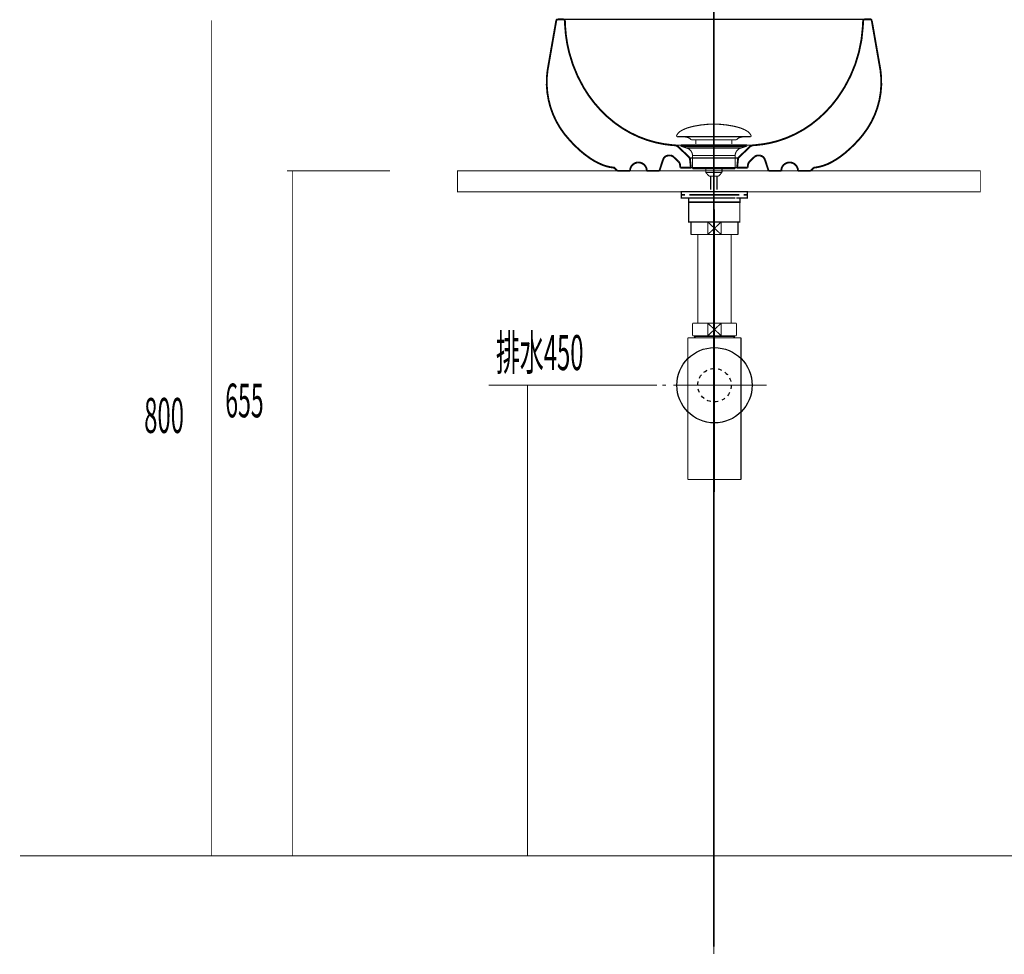
# Model space of a CAD drawing. Extents: x 66 to 479, y -271 to -8.
# Drawn here: x 295 to 389, y -264 to -174 of the extents above; entities that cross this region are included whole.
import ezdxf

# ---------------------------------------------------------------- set-up
doc = ezdxf.new("R2010")
doc.units = 0
for name, pattern in [('AIGENLINE008', [0.801, 0.4005, -0.4005, 0, 0, 0, 0]), ('AIGENLINE009', [1.4298, 0.7149, -0.7149, 0, 0]), ('AIGENLINE011', [14, 11, -1, 1, -1]), ('AIGENLINE012', [0.717, 0.3585, -0.3585, 0, 0])]:
    doc.linetypes.add(name, pattern=pattern)
for name, color, linetype in [('LAYER_12', 7, 'CONTINUOUS'), ('LAYER_30', 7, 'CONTINUOUS'), ('LAYER_4', 7, 'CONTINUOUS'), ('LAYER_6', 7, 'CONTINUOUS'), ('LAYER_8', 7, 'CONTINUOUS')]:
    doc.layers.add(name, color=color, linetype=linetype)
doc.styles.get("Standard").update_dxf_attribs({"font": 'TXT', "bigfont": 'BIGFONT'})

# ---------------------------------------------------------------- blocks, each defined once
blk = doc.blocks.new('AIGNBL04010003')
at = {"layer": 'LAYER_4', "linetype": 'AIGENLINE008', "const_width": 0.1482, "flags": 128}
blk.add_lwpolyline([(360.9259, -80.7643), (360.9259, -263.0424)], dxfattribs=at)
blk = doc.blocks.new('AIGNBL06010004')
at = {"layer": 'LAYER_6', "const_width": 0.1764}
for points in [[(351.6993, -188.8628), (351.3996, -188.5566), (351.3409, -188.5566, -0.0700192), (350.2906, -188.3016, -0.0555397), (349.0857, -187.6603, -0.0465652), (347.6724, -186.491), (347.3857, -186.1978), (347.099, -185.885, -0.2275578), (345.027, -179.2192), (345.0661, -179.0107), (345.8545, -174.5016)], [(357.2248, -186.4193), (356.9642, -186.4063, -0.0791896), (353.7454, -185.6134, -0.0840132), (350.7352, -183.6837, -0.0762079), (348.4734, -180.9013, -0.0715085), (347.0841, -177.5234, -0.0484235), (346.7016, -175.0229), (346.682, -174.5212)], [(375.2023, -174.5212), (375.1763, -175.062, -0.0719911), (374.4513, -178.6716, -0.0715295), (372.7651, -181.8778, -0.0767576), (370.2488, -184.4133, -0.0856851), (367.0337, -186.0108, -0.0518643), (364.9332, -186.3998), (364.653, -186.4193)], [(376.0299, -174.5016), (376.8183, -179.0107), (376.8574, -179.2257, -0.207153), (375.1958, -185.3963), (375.059, -185.5657), (374.844, -185.8199, -0.0395417), (373.4674, -187.159, -0.0497695), (372.1733, -188.0369, -0.089196), (370.6607, -188.5435), (370.576, -188.55), (370.4848, -188.5566)], [(356.6319, -187.3902), (356.5276, -187.4032, 0.2363131), (356.1106, -187.703), (356.0715, -187.8007)], [(365.8063, -187.8007), (365.7672, -187.703, 0.2301412), (365.3502, -187.4032), (365.246, -187.3902)], [(353.7127, -188.0613), (353.5954, -188.0679, 0.3234138), (352.9178, -188.7455), (352.9113, -188.8628)], [(354.5142, -188.8628), (354.5077, -188.7455, 0.3234373), (353.83, -188.0679), (353.7127, -188.0613)], [(368.9731, -188.8628), (368.9666, -188.7455, 0.3234373), (368.2889, -188.0679), (368.1716, -188.0613), (368.0543, -188.0679, 0.323412), (367.3767, -188.7455), (367.3702, -188.8628)]]:
    blk.add_lwpolyline(points, format="xyb", dxfattribs=at)
at = {"layer": 'LAYER_6'}
for points, const_width in [([(345.9848, -174.3778), (345.9262, -174.3974), (345.8806, -174.443), (345.8545, -174.5016)], 0.1764), ([(345.9848, -174.3778), (346.0044, -174.3778)], 0.1764), ([(346.0044, -174.3778), (346.5322, -174.3778)], 0.1764), ([(346.5517, -174.3778), (346.5322, -174.3778)], 0.1764), ([(346.682, -174.5212), (346.669, -174.4691), (346.6429, -174.43), (346.6038, -174.3974), (346.5517, -174.3778)], 0.1764), ([(346.5322, -174.3778), (375.3522, -174.3778)], 0.1058), ([(360.952, -174.3778), (360.9259, -174.3778)], 0.1058), ([(375.3522, -174.3778), (375.2936, -174.3909), (375.248, -174.4234), (375.2154, -174.4691), (375.2023, -174.5277)], 0.1764), ([(375.3522, -174.3778), (375.88, -174.3778)], 0.1764), ([(376.0299, -174.5016), (376.0103, -174.456), (375.9777, -174.4104), (375.9321, -174.3844), (375.88, -174.3778)], 0.1764), ([(357.479, -186.5366), (357.3942, -186.4714), (357.2965, -186.4389), (357.2248, -186.4258)], 0.1764), ([(357.2248, -186.4193), (364.6986, -186.4193)], 0.1058), ([(360.952, -186.4193), (360.9259, -186.4193)], 0.1058), ([(364.5813, -186.4389), (364.4836, -186.4714), (364.3989, -186.5366)], 0.1764), ([(364.653, -186.4258), (364.5813, -186.4389)], 0.1764), ([(356.6449, -187.3837), (356.6319, -187.3837)], 0.1764), ([(356.6319, -187.3902)], 0.1764), ([(356.697, -187.3902), (356.6384, -187.3902)], 0.1764), ([(356.6449, -187.3837), (356.6449, -187.3772)], 0.1764), ([(356.7687, -187.3967), (356.697, -187.3902)], 0.1764), ([(357.075, -187.527), (356.9837, -187.4619), (356.8795, -187.4163), (356.7687, -187.3902)], 0.1764), ([(358.5802, -187.5792), (357.4855, -186.5301)], 0.1764), ([(363.3042, -187.5792), (364.3989, -186.5301)], 0.1764), ([(365.1157, -187.3902), (365.0049, -187.4163), (364.9006, -187.4619), (364.8094, -187.527)], 0.1764), ([(365.1157, -187.3967), (365.1873, -187.3902)], 0.1764), ([(365.2395, -187.3902), (365.1808, -187.3902)], 0.1764), ([(365.2395, -187.3837), (365.2329, -187.3837)], 0.1764), ([(365.2395, -187.3837), (365.246, -187.3837)], 0.1764), ([(365.246, -187.3902)], 0.1764), ([(355.7196, -188.8628), (356.065, -187.8007)], 0.1764), ([(357.5376, -187.9766), (357.075, -187.5335)], 0.1764), ([(357.694, -188.2894), (357.6679, -188.1721), (357.6158, -188.0679), (357.5376, -187.9766)], 0.1764), ([(357.72, -188.5566), (357.694, -188.2829)], 0.1764), ([(358.6323, -187.7095), (358.6127, -187.6443), (358.5736, -187.5857)], 0.1764), ([(358.73, -188.5566), (358.6388, -187.703)], 0.1764), ([(358.6192, -187.6378), (363.2651, -187.6378)], 0.1058), ([(363.1478, -188.5566), (363.2456, -187.703)], 0.1764), ([(363.3042, -187.5857), (363.2651, -187.6443), (363.2456, -187.7095)], 0.1764), ([(364.1578, -188.5566), (364.1904, -188.2829)], 0.1764), ([(364.3468, -187.9766), (364.2686, -188.0679), (364.2165, -188.1721), (364.1904, -188.2894)], 0.1764), ([(364.3403, -187.9766), (364.8029, -187.5335)], 0.1764), ([(366.1647, -188.8628), (365.8129, -187.8007)], 0.1764), ([(351.6993, -188.8628), (352.9048, -188.8628)], 0.1764), ([(352.9048, -188.8628), (354.5142, -188.8628)], 0.1058), ([(354.5142, -188.8628), (355.7196, -188.8628)], 0.1764), ([(355.7196, -188.8628), (366.1647, -188.8628)], 0.1058), ([(357.72, -188.5566), (358.73, -188.5566)], 0.1764), ([(358.73, -188.5566), (363.1478, -188.5566)], 0.1058), ([(364.1578, -188.5566), (363.1478, -188.5566)], 0.1764), ([(367.3702, -188.8628), (366.1647, -188.8628)], 0.1764), ([(367.3702, -188.8628), (368.9731, -188.8628)], 0.1058), ([(370.1785, -188.8628), (368.9731, -188.8628)], 0.1764), ([(370.4848, -188.5566), (370.1785, -188.8628)], 0.1764), ([(370.1785, -188.8628), (370.4848, -188.5566)], 0.1764)]:
    blk.add_lwpolyline(points, dxfattribs=dict(at, const_width=const_width))
blk = doc.blocks.new('AIGNBL0C030107')
at = {"layer": 'LAYER_12', "const_width": 0.1058}
blk.add_lwpolyline([(363.0835, -193.7523), (363.2362, -193.7523)], dxfattribs=at)
blk = doc.blocks.new('AIGNBL0C030108')
at = {"layer": 'LAYER_12', "const_width": 0.1058}
blk.add_lwpolyline([(358.7362, -194.7021), (358.7362, -193.7523)], dxfattribs=at)
blk = doc.blocks.new('AIGNBL0C030109')
at = {"layer": 'LAYER_12', "const_width": 0.1058}
blk.add_lwpolyline([(360.9858, -194.3521), (361.6263, -194.9523)], dxfattribs=at)
blk = doc.blocks.new('AIGNBL0C03010A')
at = {"layer": 'LAYER_12', "const_width": 0.1058}
blk.add_lwpolyline([(360.9858, -194.3521), (361.6263, -193.7523)], dxfattribs=at)
blk = doc.blocks.new('AIGNBL0C03010B')
at = {"layer": 'LAYER_12', "const_width": 0.1058}
blk.add_lwpolyline([(361.6263, -194.9523), (360.3457, -194.9523)], dxfattribs=at)
blk = doc.blocks.new('AIGNBL0C03010C')
at = {"layer": 'LAYER_12', "const_width": 0.1058}
blk.add_lwpolyline([(363.2362, -194.9523), (361.6263, -194.9523)], dxfattribs=at)
blk = doc.blocks.new('AIGNBL0C03010D')
at = {"layer": 'LAYER_12', "const_width": 0.1058}
blk.add_lwpolyline([(360.3457, -193.7523), (361.6263, -193.7523)], dxfattribs=at)
blk = doc.blocks.new('AIGNBL0C03010E')
at = {"layer": 'LAYER_12', "const_width": 0.1058}
blk.add_lwpolyline([(361.6263, -193.7523), (361.6263, -194.9523)], dxfattribs=at)
blk = doc.blocks.new('AIGNBL0C03010F')
at = {"layer": 'LAYER_12', "const_width": 0.1058}
blk.add_lwpolyline([(361.6263, -193.7523), (363.0835, -193.7523)], dxfattribs=at)
blk = doc.blocks.new('AIGNBL0C030110')
at = {"layer": 'LAYER_12', "const_width": 0.1058}
blk.add_lwpolyline([(363.2362, -193.7523), (363.2362, -194.9523)], dxfattribs=at)
blk = doc.blocks.new('AIGNBL0C030111')
at = {"layer": 'LAYER_12', "const_width": 0.1058}
blk.add_lwpolyline([(358.7362, -194.9523), (358.7362, -194.7021)], dxfattribs=at)
blk = doc.blocks.new('AIGNBL0C030112')
at = {"layer": 'LAYER_12', "const_width": 0.1058}
blk.add_lwpolyline([(358.7362, -193.7523), (360.3457, -193.7523)], dxfattribs=at)
blk = doc.blocks.new('AIGNBL0C030113')
at = {"layer": 'LAYER_12', "const_width": 0.1058}
blk.add_lwpolyline([(360.3457, -194.9523), (360.3457, -193.7523)], dxfattribs=at)
blk = doc.blocks.new('AIGNBL0C030114')
at = {"layer": 'LAYER_12', "const_width": 0.1058}
blk.add_lwpolyline([(360.3457, -194.9523), (358.7362, -194.9523)], dxfattribs=at)
blk = doc.blocks.new('AIGNBL0C030115')
at = {"layer": 'LAYER_12', "const_width": 0.1058}
blk.add_lwpolyline([(360.3457, -193.7523), (360.9858, -194.3521)], dxfattribs=at)
blk = doc.blocks.new('AIGNBL0C030116')
at = {"layer": 'LAYER_12', "const_width": 0.1058}
blk.add_lwpolyline([(360.3457, -194.9523), (360.9858, -194.3521)], dxfattribs=at)
blk = doc.blocks.new('AIGNBL0C020106')
at = {"layer": 'LAYER_12'}
for name in ['AIGNBL0C030108', 'AIGNBL0C030112', 'AIGNBL0C03010D', 'AIGNBL0C030113', 'AIGNBL0C030115', 'AIGNBL0C03010A', 'AIGNBL0C03010E', 'AIGNBL0C03010F', 'AIGNBL0C030107', 'AIGNBL0C030110', 'AIGNBL0C030111', 'AIGNBL0C030114', 'AIGNBL0C030116', 'AIGNBL0C03010B', 'AIGNBL0C030109', 'AIGNBL0C03010C']:
    blk.add_blockref(name, (0, 0), dxfattribs=at)
blk = doc.blocks.new('AIGNBL0C040119')
at = {"layer": 'LAYER_12', "const_width": 0.1058}
blk.add_lwpolyline([(359.1672, -204.6874), (359.1672, -204.6282)], dxfattribs=at)
blk = doc.blocks.new('AIGNBL0C04011A')
at = {"layer": 'LAYER_12', "const_width": 0.1058}
blk.add_lwpolyline([(359.1672, -204.6874), (359.0862, -204.6874)], dxfattribs=at)
blk = doc.blocks.new('AIGNBL0C04011B')
at = {"layer": 'LAYER_12', "const_width": 0.1058}
blk.add_lwpolyline([(359.0862, -204.8283), (359.1672, -204.6874)], dxfattribs=at)
blk = doc.blocks.new('AIGNBL0C04011C')
at = {"layer": 'LAYER_12', "const_width": 0.1058}
blk.add_lwpolyline([(359.0862, -204.8283), (359.0862, -204.6282)], dxfattribs=at)
blk = doc.blocks.new('AIGNBL0C04011D')
at = {"layer": 'LAYER_12', "const_width": 0.1058}
blk.add_lwpolyline([(362.8048, -204.6874), (359.1672, -204.6874)], dxfattribs=at)
blk = doc.blocks.new('AIGNBL0C04011E')
at = {"layer": 'LAYER_12', "const_width": 0.1058}
blk.add_lwpolyline([(362.8861, -204.6282), (362.8861, -204.8283)], dxfattribs=at)
blk = doc.blocks.new('AIGNBL0C04011F')
at = {"layer": 'LAYER_12', "const_width": 0.1058}
blk.add_lwpolyline([(359.0862, -204.8283), (362.8861, -204.8283)], dxfattribs=at)
blk = doc.blocks.new('AIGNBL0C040120')
at = {"layer": 'LAYER_12', "const_width": 0.1058}
blk.add_lwpolyline([(362.8048, -204.6874), (362.8861, -204.8283)], dxfattribs=at)
blk = doc.blocks.new('AIGNBL0C040121')
at = {"layer": 'LAYER_12', "const_width": 0.1058}
blk.add_lwpolyline([(362.8861, -204.6874), (362.8048, -204.6874)], dxfattribs=at)
blk = doc.blocks.new('AIGNBL0C040122')
at = {"layer": 'LAYER_12', "const_width": 0.1058}
blk.add_lwpolyline([(362.8048, -204.6282), (362.8048, -204.6874)], dxfattribs=at)
blk = doc.blocks.new('AIGNBL0C030118')
at = {"layer": 'LAYER_12'}
for name in ['AIGNBL0C04011C', 'AIGNBL0C04011A', 'AIGNBL0C04011B', 'AIGNBL0C04011F', 'AIGNBL0C040119', 'AIGNBL0C04011D', 'AIGNBL0C040122', 'AIGNBL0C040120', 'AIGNBL0C040121', 'AIGNBL0C04011E']:
    blk.add_blockref(name, (0, 0), dxfattribs=at)
blk = doc.blocks.new('AIGNBL0C030123')
at = {"layer": 'LAYER_12', "const_width": 0.1058}
blk.add_lwpolyline([(358.4461, -204.8283), (359.0862, -204.8283)], dxfattribs=at)
blk = doc.blocks.new('AIGNBL0C030124')
at = {"layer": 'LAYER_12', "const_width": 0.1058}
blk.add_lwpolyline([(362.8861, -204.8283), (363.5269, -204.8283)], dxfattribs=at)
blk = doc.blocks.new('AIGNBL0C030125')
at = {"layer": 'LAYER_12', "const_width": 0.1058}
blk.add_lwpolyline([(363.5262, -209.328), (363.5262, -218.3779)], dxfattribs=at)
blk = doc.blocks.new('AIGNBL0C030126')
at = {"layer": 'LAYER_12', "const_width": 0.1058}
blk.add_lwpolyline([(363.5262, -204.8283), (363.5262, -209.328)], dxfattribs=at)
blk = doc.blocks.new('AIGNBL0C030127')
at = {"layer": 'LAYER_12', "const_width": 0.1058}
blk.add_lwpolyline([(358.4461, -218.3779), (358.4461, -204.8283)], dxfattribs=at)
blk = doc.blocks.new('AIGNBL0C030128')
at = {"layer": 'LAYER_12', "const_width": 0.1058}
blk.add_lwpolyline([(358.4461, -218.3779), (363.5262, -218.3779)], dxfattribs=at)
blk = doc.blocks.new('AIGNBL0C020117')
at = {"layer": 'LAYER_12'}
for name in ['AIGNBL0C030123', 'AIGNBL0C030127', 'AIGNBL0C030118', 'AIGNBL0C030124', 'AIGNBL0C030126', 'AIGNBL0C030125', 'AIGNBL0C030128']:
    blk.add_blockref(name, (0, 0), dxfattribs=at)
blk = doc.blocks.new('AIGNBL0C03012A')
at = {"layer": 'LAYER_12', "const_width": 0.1058}
blk.add_lwpolyline([(360.3457, -204.6282), (360.9858, -204.028)], dxfattribs=at)
blk = doc.blocks.new('AIGNBL0C03012B')
at = {"layer": 'LAYER_12', "const_width": 0.1058}
blk.add_lwpolyline([(360.3457, -203.4282), (360.9858, -204.028)], dxfattribs=at)
blk = doc.blocks.new('AIGNBL0C03012C')
at = {"layer": 'LAYER_12', "const_width": 0.1058}
blk.add_lwpolyline([(360.3457, -204.6282), (358.886, -204.6282)], dxfattribs=at)
blk = doc.blocks.new('AIGNBL0C03012D')
at = {"layer": 'LAYER_12', "const_width": 0.1058}
blk.add_lwpolyline([(360.3457, -204.6282), (360.3457, -203.4282)], dxfattribs=at)
blk = doc.blocks.new('AIGNBL0C03012E')
at = {"layer": 'LAYER_12', "const_width": 0.1058}
blk.add_lwpolyline([(358.886, -203.4282), (360.3457, -203.4282)], dxfattribs=at)
blk = doc.blocks.new('AIGNBL0C03012F')
at = {"layer": 'LAYER_12', "const_width": 0.1058}
blk.add_lwpolyline([(358.886, -204.6282), (358.886, -203.4282)], dxfattribs=at)
blk = doc.blocks.new('AIGNBL0C030130')
at = {"layer": 'LAYER_12', "const_width": 0.1058}
blk.add_lwpolyline([(363.0859, -203.4282), (363.0859, -204.6282)], dxfattribs=at)
blk = doc.blocks.new('AIGNBL0C030131')
at = {"layer": 'LAYER_12', "const_width": 0.1058}
blk.add_lwpolyline([(361.6263, -203.4282), (363.0859, -203.4282)], dxfattribs=at)
blk = doc.blocks.new('AIGNBL0C030132')
at = {"layer": 'LAYER_12', "const_width": 0.1058}
blk.add_lwpolyline([(361.6263, -203.4282), (361.6263, -204.6282)], dxfattribs=at)
blk = doc.blocks.new('AIGNBL0C030133')
at = {"layer": 'LAYER_12', "const_width": 0.1058}
blk.add_lwpolyline([(360.3457, -203.4282), (361.6263, -203.4282)], dxfattribs=at)
blk = doc.blocks.new('AIGNBL0C030134')
at = {"layer": 'LAYER_12', "const_width": 0.1058}
blk.add_lwpolyline([(363.0859, -204.6282), (361.6263, -204.6282)], dxfattribs=at)
blk = doc.blocks.new('AIGNBL0C030135')
at = {"layer": 'LAYER_12', "const_width": 0.1058}
blk.add_lwpolyline([(361.6263, -204.6282), (360.3457, -204.6282)], dxfattribs=at)
blk = doc.blocks.new('AIGNBL0C030136')
at = {"layer": 'LAYER_12', "const_width": 0.1058}
blk.add_lwpolyline([(360.9858, -204.028), (361.6263, -203.4282)], dxfattribs=at)
blk = doc.blocks.new('AIGNBL0C030137')
at = {"layer": 'LAYER_12', "const_width": 0.1058}
blk.add_lwpolyline([(360.9858, -204.028), (361.6263, -204.6282)], dxfattribs=at)
blk = doc.blocks.new('AIGNBL0C020129')
at = {"layer": 'LAYER_12'}
for name in ['AIGNBL0C03012E', 'AIGNBL0C03012F', 'AIGNBL0C03012B', 'AIGNBL0C03012D', 'AIGNBL0C030133', 'AIGNBL0C030136', 'AIGNBL0C030131', 'AIGNBL0C030132', 'AIGNBL0C030130', 'AIGNBL0C03012A', 'AIGNBL0C030137', 'AIGNBL0C03012C', 'AIGNBL0C030135', 'AIGNBL0C030134']:
    blk.add_blockref(name, (0, 0), dxfattribs=at)
blk = doc.blocks.new('AIGNBL0C020138')
at = {"layer": 'LAYER_12', "linetype": 'AIGENLINE011', "const_width": 0.1058, "flags": 128}
blk.add_lwpolyline([(360.9858, -192.5524), (360.9858, -203.4282)], dxfattribs=at)
blk = doc.blocks.new('AIGNBL0C04013B')
at = {"layer": 'LAYER_12', "const_width": 0.1058}
for points in [[(355.9859, -209.3628), (356.3387, -209.3628)], [(365.6329, -209.3628), (365.9857, -209.3628)]]:
    blk.add_lwpolyline(points, dxfattribs=at)
at = {"layer": 'LAYER_12', "linetype": 'AIGENLINE009', "const_width": 0.1058, "flags": 128}
blk.add_lwpolyline([(357.0537, -209.3628), (365.6329, -209.3628)], dxfattribs=at)
blk = doc.blocks.new('AIGNBL0C03013A')
at = {"layer": 'LAYER_12'}
blk.add_blockref('AIGNBL0C04013B', (0, 0), dxfattribs=at)
blk = doc.blocks.new('AIGNBL0C020139')
at = {"layer": 'LAYER_12'}
blk.add_blockref('AIGNBL0C03013A', (0, 0), dxfattribs=at)
blk = doc.blocks.new('AIGNBL0C02013C')
at = {"layer": 'LAYER_12', "linetype": 'AIGENLINE011', "const_width": 0.1058, "flags": 128}
blk.add_lwpolyline([(360.9858, -203.4282), (360.9858, -219.5782)], dxfattribs=at)
blk = doc.blocks.new('AIGNBL0C03013E')
at = {"layer": 'LAYER_12', "const_width": 0.1058}
blk.add_lwpolyline([(359.3859, -194.9523), (359.3859, -203.4282)], dxfattribs=at)
blk = doc.blocks.new('AIGNBL0C03013F')
at = {"layer": 'LAYER_12', "const_width": 0.1058}
blk.add_lwpolyline([(362.5861, -203.4282), (362.5861, -194.9523)], dxfattribs=at)
blk = doc.blocks.new('AIGNBL0C02013D')
at = {"layer": 'LAYER_12'}
for name in ['AIGNBL0C03013E', 'AIGNBL0C03013F']:
    blk.add_blockref(name, (0, 0), dxfattribs=at)
blk = doc.blocks.new('AIGNBL0C020140')
at = {"layer": 'LAYER_12', "linetype": 'AIGENLINE012'}
blk.add_circle((360.9857, -209.363), 1.6, dxfattribs=at)
blk = doc.blocks.new('AIGNBL0C010105')
at = {"layer": 'LAYER_12'}
blk.add_circle((360.9859, -209.3629), 3.6, dxfattribs=at)
for name in ['AIGNBL0C020138', 'AIGNBL0C020106', 'AIGNBL0C02013D', 'AIGNBL0C020129', 'AIGNBL0C02013C', 'AIGNBL0C020117', 'AIGNBL0C020140', 'AIGNBL0C020139']:
    blk.add_blockref(name, (0, 0), dxfattribs=at)
blk = doc.blocks.new('AIGNBL0C02014A')
at = {"layer": 'LAYER_12', "const_width": 0.1411}
for points in [[(358.6707, -190.8516), (357.9783, -190.8516)], [(363.9631, -190.8516), (363.2706, -190.8516)]]:
    blk.add_lwpolyline(points, dxfattribs=at)
blk = doc.blocks.new('AIGNBL0C010149')
at = {"layer": 'LAYER_12', "const_width": 0.1411}
for points in [[(358.1732, -191.152), (357.8205, -191.152), (357.8205, -190.8516), (358.1732, -190.8516)], [(358.5773, -191.4517), (357.8205, -191.4517), (357.8205, -191.152), (358.1732, -191.152)], [(358.6707, -190.8516), (357.9783, -190.8516)], [(362.9681, -191.152), (358.5729, -191.152)], [(358.6707, -190.8516), (359.0235, -190.8516)], [(358.6707, -190.8516), (359.0235, -190.8516)], [(358.9725, -190.8516), (363.3677, -190.8516)], [(358.9725, -191.152), (363.3677, -191.152)], [(359.8021, -190.8516), (362.5278, -190.8516)], [(359.8021, -190.8516), (362.5278, -190.8516)], [(362.9171, -190.8516), (363.2699, -190.8516)], [(362.9171, -190.8516), (363.2699, -190.8516)], [(363.9631, -190.8516), (363.2706, -190.8516)], [(363.7674, -191.152), (364.1202, -191.152), (364.1202, -191.4517), (363.4132, -191.4517)], [(363.7674, -190.8516), (364.1202, -190.8516), (364.1202, -191.152), (363.7674, -191.152)], [(358.8733, -191.852), (358.5205, -191.852), (358.5205, -191.451), (358.8733, -191.451)], [(362.9681, -191.4517), (358.5729, -191.4517)], [(363.068, -191.852), (358.8192, -191.852)], [(359.472, -191.451), (362.7683, -191.451)], [(363.068, -191.451), (363.4201, -191.451), (363.4201, -191.8527), (363.068, -191.8527)]]:
    blk.add_lwpolyline(points, dxfattribs=at)
at = {"layer": 'LAYER_12', "const_width": 0.1058}
blk.add_lwpolyline([(358.5219, -191.852), (363.4215, -191.852), (363.4215, -193.7523), (358.5219, -193.7523)], close=True, dxfattribs=at)
at = {"layer": 'LAYER_12'}
blk.add_blockref('AIGNBL0C02014A', (0, 0), dxfattribs=at)
blk = doc.blocks.new('AIGNBL0C02014C')
at = {"layer": 'LAYER_12', "const_width": 0.1058}
for points in [[(357.384, -185.4618, -0.1523989), (357.7316, -185.0736, -0.0779544), (358.6381, -184.6905, -0.0191059), (359.0245, -184.5954, -0.0501154), (360.9259, -184.3907)], [(364.4674, -185.4618, 0.1523694), (364.1199, -185.0736, 0.0779783), (363.2136, -184.6905, 0.0191215), (362.8272, -184.5954, 0.0501179), (360.9255, -184.3907)], [(357.384, -185.4618, 0.6946109), (357.478, -185.5989)], [(364.4674, -185.4618, -0.6941831), (364.3737, -185.5989)], [(358.7613, -185.9007, 0.1732306), (358.3734, -185.6577, 0.0598054), (357.8807, -185.5986)], [(363.0904, -185.9007, -0.1726352), (363.4747, -185.6587, -0.0601572), (363.9631, -185.5989)]]:
    blk.add_lwpolyline(points, format="xyb", dxfattribs=at)
for points in [[(364.3734, -185.5989), (357.478, -185.5989)], [(358.7613, -185.9007), (363.0904, -185.9007)], [(359.2043, -186.3055), (359.2043, -185.9007)], [(362.6474, -186.3055), (362.6474, -185.9007)], [(363.9537, -185.5989), (363.9706, -185.5986)], [(364.3737, -185.5989), (364.3734, -185.5989)]]:
    blk.add_lwpolyline(points, dxfattribs=at)
blk = doc.blocks.new('AIGNBL0C01014B')
at = {"layer": 'LAYER_12', "const_width": 0.1058}
for points in [[(357.8353, -186.5198), (357.8298, -186.5194), (357.8273, -186.5191), (357.8208, -186.5181), (357.808, -186.5143), (357.7853, -186.4991), (357.7702, -186.4764), (357.7646, -186.4492), (357.766, -186.4354), (357.7702, -186.4223), (357.7853, -186.3992), (357.808, -186.3844), (357.8208, -186.3803), (357.8273, -186.3793), (357.8298, -186.3789), (357.8353, -186.3789)], [(357.8353, -186.3789), (364.0165, -186.3789)], [(358.3334, -186.681), (357.8349, -186.5198)], [(357.8353, -186.5198), (364.0165, -186.5198)], [(358.3334, -186.681)], [(363.518, -186.681), (360.9255, -186.681), (359.6295, -186.681), (358.9811, -186.681), (358.5291, -186.681), (358.3334, -186.681)], [(358.887, -188.664), (358.887, -187.3856)], [(358.8878, -187.3856), (358.8874, -187.3856), (358.887, -187.3856)], [(358.8878, -187.3856), (362.9643, -187.3856)], [(362.9643, -187.3856), (362.9643, -188.664)], [(363.518, -186.681), (364.0165, -186.5198)], [(358.887, -188.664), (362.9643, -188.664)], [(360.1514, -189.023), (360.1514, -188.664)], [(360.1514, -189.023), (361.7, -189.023)], [(360.4728, -189.3689), (360.1518, -189.023)], [(361.7, -189.023), (361.3789, -189.3686)], [(361.7058, -188.664), (361.7058, -189.0123)], [(361.3789, -189.3689), (360.4728, -189.3689)], [(360.6237, -190.6498), (360.6237, -189.3689)], [(361.2277, -189.3689), (361.2277, -190.6498)]]:
    blk.add_lwpolyline(points, dxfattribs=at)
for points in [[(364.0165, -186.3789, -0.5293938), (364.0867, -186.4492, -0.529675), (364.0165, -186.5198)], [(358.887, -187.3856, 0.3193777), (358.3334, -186.681)], [(363.518, -186.681, 0.3191418), (362.9643, -187.3856)]]:
    blk.add_lwpolyline(points, format="xyb", dxfattribs=at)
at = {"layer": 'LAYER_12'}
blk.add_blockref('AIGNBL0C02014C', (0, 0), dxfattribs=at)
blk = doc.blocks.new('AIGNBL1E01000A')
at = {"layer": 'LAYER_30', "color": 254, "const_width": 0.0882}
blk.add_lwpolyline([(327.4967, -254.3628)], dxfattribs=at)
blk = doc.blocks.new('AIGNBL1E01000B')
at = {"layer": 'LAYER_30', "color": 254, "const_width": 0.0882}
blk.add_lwpolyline([(321.0966, -254.3628)], dxfattribs=at)
blk = doc.blocks.new('AIGNBL1E01000C')
at = {"layer": 'LAYER_30', "color": 254, "const_width": 0.0882}
blk.add_lwpolyline([(327.4967, -254.3628)], dxfattribs=at)
blk = doc.blocks.new('AIGNBL1E01000D')
at = {"layer": 'LAYER_30', "const_width": 0.0882}
blk.add_lwpolyline([(321.0966, -254.3628), (327.4967, -254.3628)], dxfattribs=at)

msp = doc.modelspace()

# ---------------------------------------------------------------- linework, layer by layer
at = {"layer": 'LAYER_30', "const_width": 0.0882}
for points in [[(312.8675, -254.3628), (312.8675, -174.4627)], [(320.1134, -188.8674), (329.9464, -188.8674)], [(320.6137, -254.3628), (320.6137, -188.8628)], [(339.4054, -209.3628), (355.4807, -209.3628)], [(343.1092, -254.3628), (343.1092, -209.3628)], [(294.5856, -254.3628), (462.9797, -254.3628)], [(294.5856, -254.3628), (462.9797, -254.3628)], [(360.8755, -258.0451), (360.8755, -258.9646)]]:
    msp.add_lwpolyline(points, dxfattribs=at)
msp.add_lwpolyline([(386.4128, -190.863), (336.4128, -190.863), (336.4128, -188.8628), (386.4128, -188.8628)], close=True, dxfattribs=at)
at = {"layer": 'LAYER_8', "const_width": 0.0882}
msp.add_lwpolyline([(360.9259, -257.2209), (360.9259, -263.7235)], dxfattribs=at)

# ---------------------------------------------------------------- block references
at = {"layer": 'LAYER_12'}
for name in ['AIGNBL0C01014B', 'AIGNBL0C010149', 'AIGNBL0C010105']:
    msp.add_blockref(name, (0, 0), dxfattribs=at)
at = {"layer": 'LAYER_30'}
for name in ['AIGNBL1E01000B', 'AIGNBL1E01000D', 'AIGNBL1E01000A', 'AIGNBL1E01000C']:
    msp.add_blockref(name, (0, 0), dxfattribs=at)
at = {"layer": 'LAYER_4'}
msp.add_blockref('AIGNBL04010003', (0, 0), dxfattribs=at)
at = {"layer": 'LAYER_6'}
msp.add_blockref('AIGNBL06010004', (0, 0), dxfattribs=at)

# ---------------------------------------------------------------- texts
at = {"layer": 'LAYER_30', "width": 0.5}
for s, height, p in [('排水450', 3.3492, (340.0872, -207.9155)), ('655', 3.2261, (314.2032, -212.4318)), ('800', 3.3492, (306.4482, -213.9242))]:
    msp.add_text(s, height=height, dxfattribs=at).set_placement(p)

doc.saveas('drawing.dxf')
